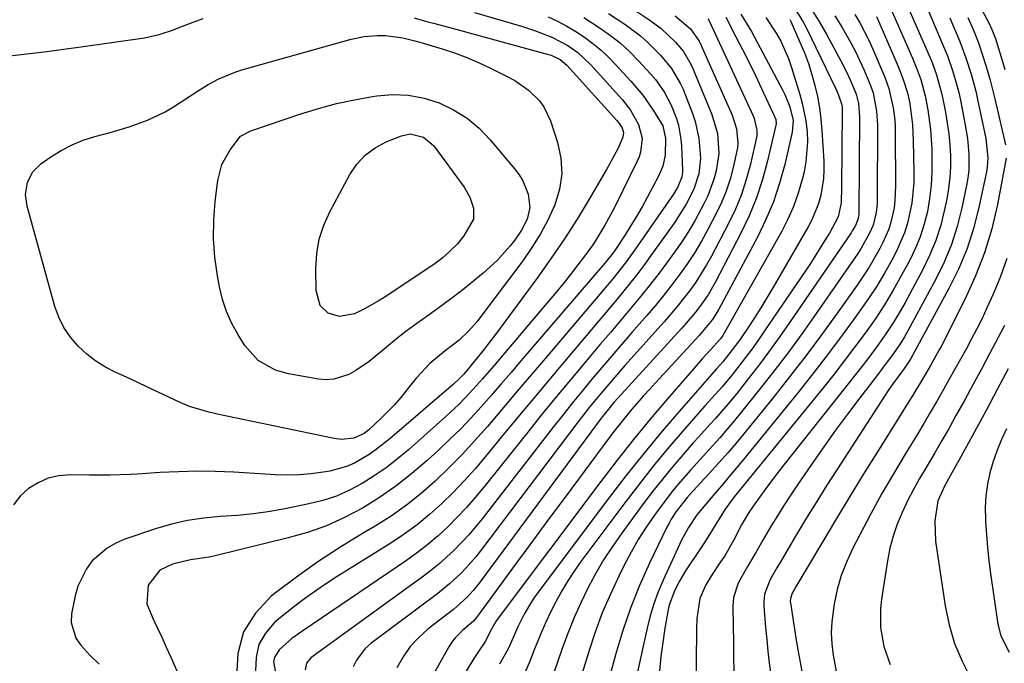
# Model space of a CAD drawing. Units: inches. Extents: x 1878661 to 1883976, y 384385 to 389707.
# Drawn here: x 1880474 to 1880710, y 388161 to 388315 of the extents above; entities that cross this region are included whole.
import ezdxf

# ---------------------------------------------------------------- set-up
doc = ezdxf.new("R2010")
doc.units = ezdxf.units.IN
doc.header["$MEASUREMENT"] = 0
doc.layers.add('7', color=7, linetype='Continuous')
doc.layers.add('8', color=7, linetype='Continuous')

msp = doc.modelspace()

# ---------------------------------------------------------------- linework, layer by layer
at = {"layer": '7', "color": 18}
for points in [[(1880695.89, 388333.55, 1704), (1880706.14, 388314.4, 1704), (1880706.9, 388312.83, 1704), (1880707.53, 388311.2, 1704), (1880707.71, 388310.65, 1704), (1880707.89, 388310.1, 1704), (1880709.43, 388305.12, 1704), (1880710.01, 388303.22, 1704)], [(1880614.46, 388322.01, 1738), (1880624.77, 388315.06, 1738), (1880627.48, 388313.04, 1738), (1880630.95, 388309.79, 1738), (1880632.87, 388307.49, 1738), (1880634.4, 388304.9, 1738), (1880634.84, 388304, 1738), (1880635.24, 388303.08, 1738), (1880639.65, 388292.42, 1738), (1880641.01, 388287.85, 1738), (1880641.37, 388283.09, 1738), (1880640.7, 388278.93, 1738), (1880640.15, 388276.88, 1738), (1880638.7, 388272.92, 1738), (1880637.79, 388271.01, 1738), (1880635.57, 388266.9, 1738), (1880634.06, 388264.34, 1738), (1880632.44, 388261.85, 1738), (1880630.75, 388259.41, 1738), (1880629.47, 388257.65, 1738), (1880627.24, 388254.66, 1738), (1880624.97, 388251.69, 1738), (1880622.63, 388248.79, 1738), (1880620.24, 388245.92, 1738), (1880617.82, 388243.07, 1738), (1880615.41, 388240.22, 1738), (1880612.99, 388237.37, 1738), (1880610.58, 388234.51, 1738), (1880608.69, 388232.27, 1738), (1880605.36, 388228.28, 1738), (1880602.04, 388224.28, 1738), (1880598.76, 388220.24, 1738), (1880595.5, 388216.19, 1738), (1880584.95, 388202.98, 1738), (1880582.9, 388200.51, 1738), (1880580.79, 388198.1, 1738), (1880578.6, 388195.77, 1738), (1880576.34, 388193.5, 1738), (1880573.98, 388191.33, 1738), (1880571.56, 388189.24, 1738), (1880569.02, 388187.29, 1738), (1880566.42, 388185.43, 1738), (1880541.51, 388168.55, 1738), (1880538.93, 388166.65, 1738), (1880535.91, 388164.01, 1738), (1880534.72, 388162.18, 1738), (1880534.52, 388161.13, 1738), (1880535.1, 388157.71, 1738)], [(1880681.16, 388321.09, 1714), (1880687.83, 388305.89, 1714), (1880688.87, 388303.38, 1714), (1880689.8, 388300.83, 1714), (1880690.88, 388296.91, 1714), (1880691.49, 388293.56, 1714), (1880692.13, 388288.85, 1714), (1880692.43, 388284.1, 1714), (1880692.5, 388281.78, 1714), (1880692.47, 388278.6, 1714), (1880692.31, 388275.44, 1714), (1880691.92, 388272.29, 1714), (1880691.39, 388269.16, 1714), (1880690.61, 388266.08, 1714), (1880689.66, 388263.07, 1714), (1880688.46, 388260.15, 1714), (1880687.08, 388257.29, 1714), (1880685.22, 388253.83, 1714), (1880683.21, 388250.25, 1714), (1880681.09, 388246.73, 1714), (1880678.83, 388243.31, 1714), (1880676.48, 388239.95, 1714), (1880674.03, 388236.65, 1714), (1880671.54, 388233.37, 1714), (1880669, 388230.14, 1714), (1880666.44, 388226.93, 1714), (1880645.06, 388200.65, 1714), (1880644.61, 388200.08, 1714), (1880642.87, 388197.71, 1714), (1880642.06, 388196.48, 1714), (1880639.74, 388192.65, 1714), (1880637.89, 388189.7, 1714), (1880636.93, 388188.25, 1714), (1880633.36, 388182.89, 1714), (1880631.98, 388180.63, 1714), (1880630.76, 388178.27, 1714), (1880629.51, 388174.93, 1714), (1880629.31, 388174.02, 1714), (1880628.42, 388169.13, 1714), (1880627.88, 388165.75, 1714), (1880627.43, 388162.37, 1714), (1880627.11, 388158.97, 1714)], [(1880685.52, 388321.05, 1712), (1880691.3, 388307.87, 1712), (1880692.53, 388304.91, 1712), (1880693.62, 388301.9, 1712), (1880694.9, 388297.28, 1712), (1880695.74, 388292.94, 1712), (1880696.16, 388290.35, 1712), (1880696.51, 388287.74, 1712), (1880696.75, 388285.12, 1712), (1880696.91, 388282.5, 1712), (1880696.92, 388279.87, 1712), (1880696.8, 388277.26, 1712), (1880696.49, 388274.66, 1712), (1880696.05, 388272.07, 1712), (1880695.54, 388269.59, 1712), (1880694.59, 388265.83, 1712), (1880693.42, 388262.15, 1712), (1880691.94, 388258.58, 1712), (1880690.25, 388255.08, 1712), (1880685.98, 388247.16, 1712), (1880684.55, 388244.64, 1712), (1880683.05, 388242.16, 1712), (1880681.45, 388239.75, 1712), (1880679.77, 388237.38, 1712), (1880678.04, 388235.05, 1712), (1880676.28, 388232.74, 1712), (1880674.51, 388230.44, 1712), (1880672.71, 388228.16, 1712), (1880656.94, 388208.33, 1712), (1880654.21, 388204.82, 1712), (1880651.56, 388201.24, 1712), (1880649.58, 388198.48, 1712), (1880648.42, 388196.7, 1712), (1880646.81, 388193.95, 1712), (1880644.92, 388190.38, 1712), (1880642.76, 388186.56, 1712), (1880641.79, 388185.08, 1712), (1880639.43, 388181.59, 1712), (1880638.23, 388179.54, 1712), (1880636.82, 388176.28, 1712), (1880636.09, 388171.51, 1712), (1880635.99, 388169.08, 1712), (1880635.73, 388144.45, 1712)], [(1880659.54, 388317.95, 1724), (1880661.45, 388314.88, 1724), (1880662.29, 388313.27, 1724), (1880669.35, 388298.76, 1724), (1880670.03, 388297.26, 1724), (1880670.91, 388294.71, 1724), (1880670.95, 388294.22, 1724), (1880670.96, 388293.97, 1724), (1880670.97, 388293.73, 1724), (1880670.89, 388283.94, 1724), (1880670.87, 388281.71, 1724), (1880670.82, 388277.23, 1724), (1880670.8, 388275, 1724), (1880670.72, 388271.22, 1724), (1880670.01, 388267.86, 1724), (1880667.88, 388263.98, 1724), (1880666.74, 388262.07, 1724), (1880664.38, 388258.31, 1724), (1880663.16, 388256.45, 1724), (1880652.34, 388240.48, 1724), (1880650.85, 388238.34, 1724), (1880649.34, 388236.22, 1724), (1880647.78, 388234.13, 1724), (1880646.19, 388232.06, 1724), (1880644.48, 388229.89, 1724), (1880642.12, 388227.06, 1724), (1880640.48, 388225.25, 1724), (1880638.03, 388222.5, 1724), (1880632.55, 388216.26, 1724), (1880629.06, 388212.18, 1724), (1880625.62, 388208.05, 1724), (1880622.29, 388203.83, 1724), (1880619.03, 388199.56, 1724), (1880608.28, 388185.15, 1724), (1880606.66, 388182.87, 1724), (1880605.12, 388180.53, 1724), (1880603.69, 388178.13, 1724), (1880602.33, 388175.67, 1724), (1880601.07, 388173.16, 1724), (1880599.87, 388170.63, 1724), (1880598.75, 388168.06, 1724), (1880597.68, 388165.47, 1724), (1880597.08, 388163.96, 1724), (1880595.9, 388161.02, 1724), (1880594.68, 388158.1, 1724)], [(1880430.8, 388316.96, 1748), (1880437.26, 388313.19, 1748), (1880445.28, 388309.09, 1748), (1880448.04, 388307.89, 1748), (1880450.86, 388306.93, 1748), (1880453.78, 388306.33, 1748), (1880456.76, 388305.96, 1748), (1880459.79, 388305.86, 1748), (1880462.82, 388305.85, 1748), (1880465.85, 388306, 1748), (1880468.87, 388306.24, 1748), (1880471.14, 388306.48, 1748), (1880475.29, 388306.95, 1748), (1880479.44, 388307.44, 1748), (1880483.58, 388307.98, 1748), (1880487.72, 388308.54, 1748), (1880503.55, 388310.8, 1748), (1880507.08, 388311.58, 1748), (1880510.51, 388312.76, 1748), (1880511.64, 388313.19, 1748), (1880515.21, 388314.59, 1748), (1880517.58, 388315.44, 1748)], [(1880568.25, 388315.57, 1748), (1880571.55, 388314.68, 1748), (1880573.2, 388314.23, 1748), (1880576.49, 388313.33, 1748), (1880600.14, 388306.91, 1748), (1880601.1, 388306.62, 1748), (1880603.31, 388305.63, 1748), (1880604.87, 388304.28, 1748), (1880616.91, 388291, 1748), (1880617.54, 388290.21, 1748), (1880618.17, 388289.13, 1748), (1880618.46, 388288.09, 1748), (1880618.35, 388286.99, 1748), (1880617.16, 388284.35, 1748), (1880615.15, 388280.47, 1748), (1880614.42, 388279.21, 1748), (1880610.23, 388272.06, 1748), (1880607.33, 388267.28, 1748), (1880604.32, 388262.57, 1748), (1880601.16, 388257.96, 1748), (1880597.91, 388253.41, 1748), (1880587.49, 388239.32, 1748), (1880586.31, 388237.75, 1748), (1880585.11, 388236.2, 1748), (1880582.65, 388233.15, 1748), (1880580.13, 388230.15, 1748), (1880578.95, 388228.88, 1748), (1880577.68, 388227.71, 1748), (1880562.42, 388214.56, 1748), (1880559.16, 388212, 1748), (1880557.46, 388210.83, 1748), (1880553.89, 388208.75, 1748), (1880552.01, 388207.93, 1748), (1880548.05, 388206.87, 1748), (1880546.43, 388206.6, 1748), (1880543.57, 388206.22, 1748), (1880540.7, 388205.96, 1748), (1880537.82, 388205.9, 1748), (1880534.93, 388205.98, 1748), (1880524.95, 388206.57, 1748), (1880520.53, 388206.75, 1748), (1880516.12, 388206.81, 1748), (1880511.71, 388206.7, 1748), (1880507.29, 388206.48, 1748), (1880501.74, 388206.09, 1748), (1880500.1, 388206, 1748), (1880495.19, 388205.87, 1748), (1880490.28, 388205.91, 1748), (1880485.68, 388205.96, 1748), (1880482.99, 388205.71, 1748), (1880480.4, 388205.14, 1748), (1880477.99, 388204.06, 1748), (1880475.68, 388202.66, 1748), (1880473.73, 388200.81, 1748), (1880472.1, 388198.75, 1748)], [(1880582.74, 388316.86, 1746), (1880594.02, 388313.58, 1746), (1880597.4, 388312.5, 1746), (1880601.32, 388310.98, 1746), (1880605.16, 388308.97, 1746), (1880607.51, 388307.28, 1746), (1880610.67, 388304.3, 1746), (1880618.21, 388295.94, 1746), (1880620.14, 388293.47, 1746), (1880622.08, 388290.02, 1746), (1880622.94, 388286.75, 1746), (1880622.58, 388283.35, 1746), (1880622.22, 388282.26, 1746), (1880621.77, 388281.2, 1746), (1880616.63, 388270.74, 1746), (1880615.79, 388269.09, 1746), (1880614.02, 388265.83, 1746), (1880612.11, 388262.66, 1746), (1880611.09, 388261.12, 1746), (1880608.92, 388258.12, 1746), (1880607.56, 388256.35, 1746), (1880605.74, 388254.01, 1746), (1880603.89, 388251.69, 1746), (1880602.01, 388249.4, 1746), (1880600.11, 388247.12, 1746), (1880587.37, 388232.12, 1746), (1880584.63, 388228.96, 1746), (1880583.24, 388227.4, 1746), (1880580.39, 388224.33, 1746), (1880578.93, 388222.84, 1746), (1880575.88, 388219.98, 1746), (1880566.88, 388211.98, 1746), (1880564.24, 388209.76, 1746), (1880561.51, 388207.65, 1746), (1880558.67, 388205.7, 1746), (1880555.75, 388203.86, 1746), (1880552.71, 388202.26, 1746), (1880549.58, 388200.87, 1746), (1880546.34, 388199.81, 1746), (1880543.01, 388198.96, 1746), (1880537.61, 388197.86, 1746), (1880533.67, 388197.16, 1746), (1880529.72, 388196.58, 1746), (1880525.74, 388196.2, 1746), (1880521.75, 388195.94, 1746), (1880517.78, 388195.6, 1746), (1880513.85, 388195.04, 1746), (1880509.99, 388194.14, 1746), (1880506.16, 388193.01, 1746), (1880498.82, 388190.49, 1746), (1880496.64, 388189.55, 1746), (1880494.58, 388188.4, 1746), (1880491.02, 388185.31, 1746), (1880489.59, 388183.41, 1746), (1880487.52, 388179.22, 1746), (1880486.88, 388176.93, 1746), (1880486.04, 388172.58, 1746), (1880485.95, 388170.52, 1746), (1880487.05, 388166.78, 1746), (1880488.23, 388165.09, 1746), (1880490.46, 388162.73, 1746), (1880492.63, 388160.51, 1746)], [(1880600.39, 388315.83, 1744), (1880602.67, 388314.77, 1744), (1880604.89, 388313.62, 1744), (1880607.04, 388312.34, 1744), (1880609.14, 388310.96, 1744), (1880611.15, 388309.46, 1744), (1880613.09, 388307.87, 1744), (1880614.91, 388306.16, 1744), (1880616.67, 388304.36, 1744), (1880620.25, 388300.44, 1744), (1880623.08, 388297.06, 1744), (1880625.61, 388293.44, 1744), (1880627.91, 388289.68, 1744), (1880628.57, 388286.65, 1744), (1880628.45, 388282.65, 1744), (1880627.88, 388280.05, 1744), (1880626.86, 388277.59, 1744), (1880624.18, 388272.53, 1744), (1880622.92, 388270.24, 1744), (1880621.63, 388267.97, 1744), (1880620.26, 388265.75, 1744), (1880618.86, 388263.54, 1744), (1880616.56, 388260.06, 1744), (1880615.96, 388259.19, 1744), (1880613.98, 388256.72, 1744), (1880593.87, 388233.28, 1744), (1880591.49, 388230.52, 1744), (1880589.1, 388227.76, 1744), (1880586.7, 388225.02, 1744), (1880584.29, 388222.28, 1744), (1880581.84, 388219.59, 1744), (1880579.33, 388216.95, 1744), (1880576.74, 388214.4, 1744), (1880574.09, 388211.9, 1744), (1880571.34, 388209.38, 1744), (1880567.67, 388206.24, 1744), (1880563.88, 388203.26, 1744), (1880559.91, 388200.53, 1744), (1880555.81, 388197.97, 1744), (1880551.55, 388195.73, 1744), (1880547.18, 388193.75, 1744), (1880542.65, 388192.16, 1744), (1880538.02, 388190.82, 1744), (1880520.49, 388186.56, 1744), (1880519.03, 388186.24, 1744), (1880514.59, 388185.54, 1744), (1880510.25, 388184.56, 1744), (1880507.19, 388183.08, 1744), (1880504.38, 388179.52, 1744), (1880504.12, 388175.02, 1744), (1880505.46, 388171.73, 1744), (1880506.57, 388169.35, 1744), (1880507.66, 388166.97, 1744), (1880508.75, 388164.58, 1744), (1880509.82, 388162.18, 1744), (1880517.89, 388143.98, 1744)], [(1880608.96, 388315.72, 1742), (1880612.92, 388313.15, 1742), (1880615.37, 388311.37, 1742), (1880617.73, 388309.49, 1742), (1880619.96, 388307.45, 1742), (1880622.11, 388305.32, 1742), (1880624.99, 388302.19, 1742), (1880626.14, 388300.79, 1742), (1880628.21, 388297.83, 1742), (1880629.94, 388294.66, 1742), (1880631.2, 388291.49, 1742), (1880631.67, 388289.85, 1742), (1880632.27, 388286.5, 1742), (1880632.41, 388284.8, 1742), (1880632.63, 388279.08, 1742), (1880632.63, 388278.64, 1742), (1880632.48, 388277.35, 1742), (1880631.42, 388274.87, 1742), (1880630.44, 388273.31, 1742), (1880620.77, 388259.35, 1742), (1880618.89, 388256.75, 1742), (1880615.92, 388252.98, 1742), (1880612.83, 388249.28, 1742), (1880600.26, 388234.53, 1742), (1880596.87, 388230.56, 1742), (1880593.48, 388226.58, 1742), (1880590.1, 388222.61, 1742), (1880586.71, 388218.63, 1742), (1880585.83, 388217.59, 1742), (1880582.83, 388214.19, 1742), (1880579.76, 388210.85, 1742), (1880576.58, 388207.63, 1742), (1880573.32, 388204.47, 1742), (1880569.91, 388201.49, 1742), (1880566.39, 388198.67, 1742), (1880562.69, 388196.08, 1742), (1880558.87, 388193.65, 1742), (1880555.81, 388191.85, 1742), (1880550.45, 388188.54, 1742), (1880545.17, 388185.09, 1742), (1880540.04, 388181.44, 1742), (1880535, 388177.65, 1742), (1880533.96, 388176.84, 1742), (1880530.15, 388172.76, 1742), (1880527.32, 388168.25, 1742), (1880525.97, 388163.1, 1742), (1880525.6, 388157.52, 1742)], [(1880630.86, 388316.06, 1736), (1880634.56, 388312.93, 1736), (1880636.62, 388310.04, 1736), (1880636.89, 388309.51, 1736), (1880637.14, 388308.97, 1736), (1880644.53, 388292.23, 1736), (1880645.59, 388288.95, 1736), (1880645.93, 388285.53, 1736), (1880645.82, 388284.39, 1736), (1880644.82, 388279.72, 1736), (1880644.05, 388276.86, 1736), (1880643.14, 388274.05, 1736), (1880642.01, 388271.33, 1736), (1880640.75, 388268.65, 1736), (1880638.73, 388264.79, 1736), (1880637.2, 388262.02, 1736), (1880635.59, 388259.3, 1736), (1880633.85, 388256.66, 1736), (1880632.02, 388254.07, 1736), (1880630.11, 388251.55, 1736), (1880628.15, 388249.05, 1736), (1880626.13, 388246.61, 1736), (1880624.08, 388244.19, 1736), (1880620.5, 388240.1, 1736), (1880618.08, 388237.31, 1736), (1880615.67, 388234.51, 1736), (1880613.27, 388231.7, 1736), (1880610.89, 388228.88, 1736), (1880608.53, 388226.03, 1736), (1880606.19, 388223.17, 1736), (1880603.89, 388220.28, 1736), (1880601.6, 388217.38, 1736), (1880584.54, 388195.42, 1736), (1880582.96, 388193.46, 1736), (1880581.33, 388191.55, 1736), (1880579.62, 388189.7, 1736), (1880577.87, 388187.9, 1736), (1880576.04, 388186.18, 1736), (1880574.16, 388184.51, 1736), (1880572.2, 388182.93, 1736), (1880570.2, 388181.41, 1736), (1880543.45, 388162.02, 1736), (1880542.4, 388160.75, 1736), (1880542.1, 388159.15, 1736)], [(1880638.74, 388315.34, 1734), (1880638.92, 388315.02, 1734), (1880639, 388314.85, 1734), (1880649.57, 388292.08, 1734), (1880649.85, 388291.42, 1734), (1880650.49, 388288.67, 1734), (1880650.45, 388287.27, 1734), (1880650.33, 388286.57, 1734), (1880648.95, 388280.52, 1734), (1880647.95, 388276.84, 1734), (1880646.78, 388273.23, 1734), (1880645.33, 388269.73, 1734), (1880643.7, 388266.29, 1734), (1880639.61, 388258.45, 1734), (1880638.43, 388256.31, 1734), (1880635.83, 388252.19, 1734), (1880634.41, 388250.21, 1734), (1880631.38, 388246.36, 1734), (1880628.2, 388242.65, 1734), (1880618.82, 388232.18, 1734), (1880617.36, 388230.53, 1734), (1880614.47, 388227.19, 1734), (1880613.05, 388225.51, 1734), (1880610.26, 388222.1, 1734), (1880607.56, 388218.61, 1734), (1880584.17, 388187.73, 1734), (1880583.04, 388186.31, 1734), (1880580.66, 388183.57, 1734), (1880579.41, 388182.26, 1734), (1880576.75, 388179.78, 1734), (1880573.92, 388177.5, 1734), (1880557.86, 388165.52, 1734), (1880556.51, 388164.32, 1734), (1880554.38, 388161.5, 1734), (1880553.59, 388159.88, 1734)], [(1880643.03, 388315.73, 1732), (1880645.47, 388311.07, 1732), (1880647.06, 388307.99, 1732), (1880648.62, 388304.89, 1732), (1880650.14, 388301.77, 1732), (1880651.62, 388298.64, 1732), (1880654.74, 388291.95, 1732), (1880655, 388291.2, 1732), (1880655.08, 388290.15, 1732), (1880655.03, 388289.89, 1732), (1880653.06, 388281.31, 1732), (1880651.85, 388276.82, 1732), (1880650.42, 388272.41, 1732), (1880648.65, 388268.13, 1732), (1880646.66, 388263.93, 1732), (1880640.49, 388252.1, 1732), (1880638.78, 388249.13, 1732), (1880636.81, 388246.32, 1732), (1880635.75, 388244.97, 1732), (1880633.54, 388242.34, 1732), (1880632.39, 388241.05, 1732), (1880617.1, 388224.38, 1732), (1880616.13, 388223.29, 1732), (1880613.81, 388220.47, 1732), (1880613.37, 388219.88, 1732), (1880583.81, 388179.93, 1732), (1880582.44, 388178.2, 1732), (1880580.95, 388176.57, 1732), (1880578.51, 388174.33, 1732), (1880577.65, 388173.64, 1732), (1880571.63, 388168.98, 1732), (1880569.36, 388166.96, 1732), (1880567.32, 388164.75, 1732), (1880565.61, 388162.29, 1732), (1880564.12, 388159.64, 1732)], [(1880652.6, 388315.7, 1728), (1880655.14, 388311.96, 1728), (1880656.22, 388309.98, 1728), (1880658.05, 388305.86, 1728), (1880658.8, 388303.72, 1728), (1880660.79, 388297.25, 1728), (1880661.37, 388295.14, 1728), (1880662.22, 388290.86, 1728), (1880662.53, 388288.23, 1728), (1880662.63, 388285.82, 1728), (1880662.27, 388281.05, 1728), (1880661.82, 388278.69, 1728), (1880661.35, 388276.8, 1728), (1880660.41, 388273.55, 1728), (1880659.3, 388270.37, 1728), (1880657.93, 388267.3, 1728), (1880656.38, 388264.29, 1728), (1880642.28, 388239.38, 1728), (1880642.14, 388239.15, 1728), (1880641.69, 388238.49, 1728), (1880639.36, 388235.91, 1728), (1880637.38, 388233.75, 1728), (1880636.41, 388232.65, 1728), (1880635.44, 388231.55, 1728), (1880629.03, 388224.16, 1728), (1880624.91, 388219.32, 1728), (1880620.87, 388214.42, 1728), (1880616.93, 388209.44, 1728), (1880613.06, 388204.39, 1728), (1880588.15, 388171.21, 1728), (1880587.83, 388170.76, 1728), (1880586.48, 388168.38, 1728), (1880585.39, 388166.05, 1728), (1880583.5, 388163.3, 1728), (1880583.05, 388162.6, 1728), (1880582.6, 388161.89, 1728), (1880578.04, 388154.35, 1728)], [(1880663.64, 388317.52, 1722), (1880665.53, 388314.54, 1722), (1880667.3, 388311.49, 1722), (1880670.67, 388305.29, 1722), (1880672, 388302.67, 1722), (1880673.19, 388299.99, 1722), (1880674.3, 388297.27, 1722), (1880674.91, 388295.05, 1722), (1880675.15, 388291.83, 1722), (1880674.95, 388268.84, 1722), (1880674.93, 388268.48, 1722), (1880674.8, 388267.43, 1722), (1880674.18, 388265.82, 1722), (1880673.39, 388264.48, 1722), (1880673.11, 388264.05, 1722), (1880658.42, 388242.58, 1722), (1880656, 388239.12, 1722), (1880653.54, 388235.7, 1722), (1880651.01, 388232.34, 1722), (1880648.43, 388229, 1722), (1880645.65, 388225.49, 1722), (1880644.4, 388223.95, 1722), (1880643.14, 388222.44, 1722), (1880640.52, 388219.48, 1722), (1880639.19, 388218.02, 1722), (1880636.54, 388215.08, 1722), (1880635.23, 388213.6, 1722), (1880632.8, 388210.84, 1722), (1880630.32, 388207.94, 1722), (1880627.89, 388205, 1722), (1880625.53, 388202, 1722), (1880623.23, 388198.96, 1722), (1880618.07, 388191.96, 1722), (1880615.84, 388188.78, 1722), (1880613.72, 388185.53, 1722), (1880611.76, 388182.18, 1722), (1880609.91, 388178.77, 1722), (1880608.22, 388175.27, 1722), (1880606.62, 388171.73, 1722), (1880605.18, 388168.13, 1722), (1880603.83, 388164.49, 1722), (1880601.67, 388158.22, 1722)], [(1880674.01, 388316.44, 1718), (1880675.19, 388314.4, 1718), (1880677.35, 388310.22, 1718), (1880678.32, 388308.07, 1718), (1880680.93, 388301.94, 1718), (1880681.27, 388301.14, 1718), (1880682.18, 388298.69, 1718), (1880683.2, 388294.04, 1718), (1880683.55, 388291.03, 1718), (1880683.63, 388289.52, 1718), (1880683.68, 388288, 1718), (1880683.77, 388275.31, 1718), (1880683.62, 388271.78, 1718), (1880683.39, 388270.03, 1718), (1880682.66, 388266.59, 1718), (1880682.14, 388264.91, 1718), (1880680.72, 388261.7, 1718), (1880679.95, 388260.26, 1718), (1880678.7, 388258.01, 1718), (1880677.39, 388255.79, 1718), (1880676, 388253.62, 1718), (1880674.54, 388251.49, 1718), (1880670.01, 388245.09, 1718), (1880666.2, 388239.83, 1718), (1880662.32, 388234.61, 1718), (1880658.35, 388229.47, 1718), (1880654.3, 388224.38, 1718), (1880648.02, 388216.63, 1718), (1880645.81, 388213.96, 1718), (1880643.57, 388211.32, 1718), (1880641.28, 388208.73, 1718), (1880638.95, 388206.16, 1718), (1880635.22, 388202.11, 1718), (1880633.78, 388200.53, 1718), (1880631.11, 388197.17, 1718), (1880629.92, 388195.35, 1718), (1880629.4, 388194.4, 1718), (1880628.9, 388193.44, 1718), (1880624.75, 388184.77, 1718), (1880622.35, 388179.39, 1718), (1880620.16, 388173.95, 1718), (1880618.26, 388168.39, 1718), (1880616.57, 388162.76, 1718), (1880611.97, 388145.8, 1718)], [(1880679.17, 388315.89, 1716), (1880679.76, 388314.61, 1716), (1880684.38, 388303.92, 1716), (1880684.81, 388302.89, 1716), (1880685.62, 388300.81, 1716), (1880686.62, 388297.62, 1716), (1880687.07, 388295.44, 1716), (1880687.33, 388293.8, 1716), (1880687.81, 388289.95, 1716), (1880687.94, 388288.01, 1716), (1880688.02, 388286.06, 1716), (1880688.15, 388278.54, 1716), (1880688.11, 388276.07, 1716), (1880687.65, 388271.16, 1716), (1880686.63, 388266.33, 1716), (1880685.9, 388263.99, 1716), (1880683.9, 388259.49, 1716), (1880682.84, 388257.5, 1716), (1880681.08, 388254.35, 1716), (1880679.23, 388251.26, 1716), (1880677.27, 388248.24, 1716), (1880675.22, 388245.28, 1716), (1880673.23, 388242.52, 1716), (1880670.09, 388238.24, 1716), (1880666.9, 388234, 1716), (1880663.63, 388229.81, 1716), (1880660.31, 388225.67, 1716), (1880647.28, 388209.67, 1716), (1880645.58, 388207.6, 1716), (1880643.86, 388205.53, 1716), (1880642.13, 388203.48, 1716), (1880640.39, 388201.44, 1716), (1880637.32, 388197.85, 1716), (1880636.11, 388196.33, 1716), (1880634.1, 388193.32, 1716), (1880632.93, 388191.32, 1716), (1880632.4, 388190.29, 1716), (1880631.9, 388189.25, 1716), (1880627.99, 388180.71, 1716), (1880626.81, 388177.89, 1716), (1880625.75, 388175.03, 1716), (1880624.88, 388172.11, 1716), (1880624.13, 388169.15, 1716), (1880617.54, 388139.19, 1716)], [(1880696.76, 388315.6, 1708), (1880697.86, 388313.09, 1708), (1880699.15, 388309.96, 1708), (1880700.61, 388306.04, 1708), (1880701.9, 388302.07, 1708), (1880702.99, 388298.04, 1708), (1880703.46, 388296, 1708), (1880705.22, 388287.76, 1708), (1880705.44, 388286.63, 1708), (1880705.9, 388282.04, 1708), (1880705.74, 388279.76, 1708), (1880705.56, 388278.62, 1708), (1880703.85, 388270.46, 1708), (1880702.54, 388265.33, 1708), (1880700.94, 388260.3, 1708), (1880698.91, 388255.44, 1708), (1880696.58, 388250.68, 1708), (1880687.44, 388233.9, 1708), (1880687.2, 388233.48, 1708), (1880686.39, 388232.27, 1708), (1880685.23, 388230.7, 1708), (1880683.48, 388228.32, 1708), (1880681.99, 388226.17, 1708), (1880681.27, 388225.08, 1708), (1880669.8, 388207.38, 1708), (1880667.3, 388203.48, 1708), (1880664.84, 388199.56, 1708), (1880662.42, 388195.61, 1708), (1880660.03, 388191.64, 1708), (1880656.37, 388185.49, 1708), (1880655.29, 388183.68, 1708), (1880653.66, 388180.88, 1708), (1880652.33, 388177.3, 1708), (1880652.12, 388175.42, 1708), (1880652.15, 388174.47, 1708), (1880652.58, 388169.3, 1708), (1880652.84, 388166.48, 1708), (1880653.13, 388163.66, 1708), (1880653.47, 388160.84, 1708), (1880653.83, 388158.03, 1708)], [(1880701.14, 388315.72, 1706), (1880702.48, 388312.68, 1706), (1880703.67, 388309.59, 1706), (1880704.74, 388306.44, 1706), (1880705.82, 388302.92, 1706), (1880706.46, 388300.68, 1706), (1880707.61, 388296.15, 1706), (1880710.16, 388285.13, 1706)], [(1880658.4, 388315.18, 1726), (1880658.62, 388314.73, 1726), (1880660.83, 388309.76, 1726), (1880661.89, 388307.23, 1726), (1880662.85, 388304.66, 1726), (1880663.69, 388302.05, 1726), (1880664.43, 388299.41, 1726), (1880665.03, 388296.74, 1726), (1880665.53, 388294.05, 1726), (1880665.87, 388291.33, 1726), (1880666.11, 388288.6, 1726), (1880666.55, 388281.2, 1726), (1880666.58, 388279.14, 1726), (1880666.49, 388277.09, 1726), (1880665.82, 388273.05, 1726), (1880665.25, 388271.07, 1726), (1880663.73, 388267.27, 1726), (1880662.78, 388265.45, 1726), (1880654.3, 388250.81, 1726), (1880652.88, 388248.4, 1726), (1880651.42, 388246.02, 1726), (1880649.91, 388243.66, 1726), (1880648.36, 388241.33, 1726), (1880646.36, 388238.37, 1726), (1880644.59, 388235.92, 1726), (1880642.41, 388233.18, 1726), (1880640.83, 388231.42, 1726), (1880632.3, 388221.7, 1726), (1880627.79, 388216.43, 1726), (1880623.36, 388211.1, 1726), (1880619.04, 388205.68, 1726), (1880614.81, 388200.18, 1726), (1880598.3, 388178.23, 1726), (1880597.31, 388176.85, 1726), (1880596.38, 388175.45, 1726), (1880594.68, 388172.53, 1726), (1880593.16, 388169.51, 1726), (1880591.55, 388165.84, 1726), (1880590.71, 388164.02, 1726), (1880588.74, 388160.55, 1726)], [(1880596.02, 388270.06, 1752), (1880595.37, 388267.27, 1752), (1880594.03, 388264.63, 1752), (1880592.36, 388262.22, 1752), (1880591.3, 388260.91, 1752), (1880588.23, 388257.46, 1752), (1880584.82, 388254.34, 1752), (1880583.05, 388252.87, 1752), (1880580.35, 388250.69, 1752), (1880577.62, 388248.56, 1752), (1880574.83, 388246.5, 1752), (1880571.61, 388244.22, 1752), (1880568.9, 388242.29, 1752), (1880566.23, 388240.31, 1752), (1880563.62, 388238.25, 1752), (1880561.05, 388236.13, 1752), (1880558.92, 388234.33, 1752), (1880557.41, 388233.13, 1752), (1880554.22, 388230.99, 1752), (1880552.54, 388230.04, 1752), (1880549, 388228.88, 1752), (1880547.17, 388228.79, 1752), (1880545.29, 388228.93, 1752), (1880538.08, 388230.2, 1752), (1880534.98, 388231.06, 1752), (1880530.8, 388233.43, 1752), (1880527.61, 388236.97, 1752), (1880525.99, 388239.55, 1752), (1880524.49, 388242.29, 1752), (1880523.2, 388245.12, 1752), (1880522.25, 388248.06, 1752), (1880521.51, 388251.1, 1752), (1880521.02, 388253.74, 1752), (1880520.41, 388258.17, 1752), (1880520.07, 388262.61, 1752), (1880520.14, 388267.06, 1752), (1880520.49, 388271.52, 1752), (1880521.11, 388276.55, 1752), (1880522.11, 388280.45, 1752), (1880524.08, 388283.97, 1752), (1880526.61, 388287.21, 1752), (1880529.09, 388288.48, 1752), (1880541.09, 388292.54, 1752), (1880545.32, 388293.85, 1752), (1880549.58, 388295.02, 1752), (1880553.9, 388295.96, 1752), (1880558.26, 388296.76, 1752), (1880559.32, 388296.93, 1752), (1880563.14, 388297.21, 1752), (1880566.91, 388297.09, 1752), (1880570.61, 388296.36, 1752), (1880574.27, 388295.24, 1752), (1880577.72, 388293.55, 1752), (1880580.94, 388291.56, 1752), (1880583.84, 388289.11, 1752), (1880586.51, 388286.36, 1752), (1880592.43, 388279.28, 1752), (1880593.44, 388277.91, 1752), (1880594.32, 388276.47, 1752), (1880595.58, 388273.33, 1752), (1880596.02, 388270.06, 1752)], [(1880582.47, 388267.31, 1754), (1880580.18, 388263.27, 1754), (1880578.65, 388261.41, 1754), (1880575.19, 388258.11, 1754), (1880573.26, 388256.67, 1754), (1880561.46, 388248.77, 1754), (1880559.88, 388247.77, 1754), (1880556.62, 388245.92, 1754), (1880553.89, 388244.58, 1754), (1880550.31, 388243.98, 1754), (1880547.6, 388244.72, 1754), (1880545.68, 388246.58, 1754), (1880544.74, 388250.21, 1754), (1880544.67, 388255.5, 1754), (1880544.9, 388259.05, 1754), (1880545.47, 388262.5, 1754), (1880546.56, 388265.84, 1754), (1880548, 388269.08, 1754), (1880552.78, 388277.99, 1754), (1880554.49, 388280.48, 1754), (1880556.46, 388282.67, 1754), (1880558.85, 388284.4, 1754), (1880561.51, 388285.83, 1754), (1880565.18, 388287.32, 1754), (1880567.3, 388287.77, 1754), (1880570.47, 388287.01, 1754), (1880572.96, 388284.89, 1754), (1880580.25, 388274.94, 1754), (1880581.63, 388272.55, 1754), (1880582.48, 388269.93, 1754), (1880582.47, 388267.31, 1754)], [(1880710.34, 388281.92, 1706), (1880708.21, 388270.85, 1706), (1880706.83, 388265, 1706), (1880705.13, 388259.25, 1706), (1880702.96, 388253.67, 1706), (1880700.47, 388248.2, 1706), (1880694.76, 388236.93, 1706), (1880694.26, 388235.96, 1706), (1880692.12, 388232.19, 1706), (1880690.46, 388229.33, 1706), (1880688.18, 388225.51, 1706), (1880679.39, 388211.45, 1706), (1880676.02, 388206.01, 1706), (1880672.66, 388200.55, 1706), (1880669.35, 388195.07, 1706), (1880666.06, 388189.58, 1706), (1880659.91, 388179.22, 1706), (1880659.52, 388178.56, 1706), (1880658.93, 388177.55, 1706), (1880658.52, 388176.26, 1706), (1880658.49, 388175.59, 1706), (1880658.52, 388175.25, 1706), (1880659.95, 388166.25, 1706), (1880660.39, 388163.61, 1706), (1880660.85, 388160.98, 1706), (1880661.36, 388158.36, 1706)], [(1880710.48, 388257.89, 1704), (1880708.94, 388253.58, 1704), (1880707.2, 388249.34, 1704), (1880705.69, 388245.99, 1704), (1880704.51, 388243.49, 1704), (1880703.3, 388241, 1704), (1880702.02, 388238.55, 1704), (1880700.7, 388236.12, 1704), (1880699.34, 388233.71, 1704), (1880697.99, 388231.3, 1704), (1880696.64, 388228.88, 1704), (1880695.29, 388226.47, 1704), (1880693.58, 388223.47, 1704), (1880692.08, 388220.88, 1704), (1880690.55, 388218.31, 1704), (1880689, 388215.75, 1704), (1880686.06, 388210.95, 1704), (1880683.23, 388206.22, 1704), (1880680.47, 388201.45, 1704), (1880677.82, 388196.62, 1704), (1880675.24, 388191.75, 1704), (1880673.43, 388188.21, 1704), (1880671.97, 388185.02, 1704), (1880670.72, 388181.77, 1704), (1880669.78, 388178.41, 1704), (1880669.05, 388174.98, 1704), (1880668.47, 388170.69, 1704), (1880668.34, 388168.03, 1704), (1880668.48, 388165.37, 1704), (1880668.8, 388162.71, 1704), (1880669.57, 388158.41, 1704)], [(1880709.9, 388241.79, 1702), (1880708.4, 388238.92, 1702), (1880706.4, 388235.13, 1702), (1880704.38, 388231.35, 1702), (1880702.34, 388227.59, 1702), (1880700.28, 388223.83, 1702), (1880698.26, 388220.16, 1702), (1880696.59, 388217.18, 1702), (1880694.9, 388214.22, 1702), (1880693.18, 388211.27, 1702), (1880691.07, 388207.74, 1702), (1880689.53, 388205.1, 1702), (1880688.05, 388202.43, 1702), (1880686.65, 388199.71, 1702), (1880685.32, 388196.95, 1702), (1880684.15, 388194.14, 1702), (1880683.15, 388191.28, 1702), (1880682.39, 388188.34, 1702), (1880681.8, 388185.36, 1702), (1880680.38, 388176.16, 1702), (1880680.14, 388173.87, 1702), (1880680.18, 388169.3, 1702), (1880680.95, 388164.78, 1702), (1880682.45, 388160.47, 1702)], [(1880710.37, 388217.01, 1698), (1880709.19, 388214.45, 1698), (1880708.11, 388211.84, 1698), (1880707.21, 388209.18, 1698), (1880706.42, 388206.47, 1698), (1880705.85, 388203.71, 1698), (1880705.45, 388200.94, 1698), (1880705.3, 388198.15, 1698), (1880705.31, 388195.33, 1698), (1880705.35, 388194.73, 1698), (1880705.55, 388191.61, 1698), (1880705.82, 388188.5, 1698), (1880706.16, 388185.39, 1698), (1880706.57, 388182.29, 1698), (1880708.32, 388170.12, 1698), (1880709.01, 388167.29, 1698), (1880711.06, 388163.42, 1698)]]:
    msp.add_polyline3d(points, dxfattribs=at)
at = {"layer": '8', "color": 18}
for points in [[(1880691.39, 388317.73, 1710), (1880692.63, 388314.94, 1710), (1880694.82, 388309.88, 1710), (1880695.53, 388308.17, 1710), (1880696.21, 388306.46, 1710), (1880697.45, 388302.98, 1710), (1880698.5, 388299.45, 1710), (1880698.94, 388297.66, 1710), (1880699.33, 388295.86, 1710), (1880700.42, 388290.37, 1710), (1880701.03, 388286.62, 1710), (1880701.37, 388282.85, 1710), (1880701.33, 388279.08, 1710), (1880701.11, 388277.21, 1710), (1880700.8, 388275.34, 1710), (1880699.69, 388270.03, 1710), (1880698.56, 388265.58, 1710), (1880697.18, 388261.23, 1710), (1880695.42, 388257.01, 1710), (1880693.42, 388252.88, 1710), (1880686.72, 388240.52, 1710), (1880685.88, 388239.05, 1710), (1880685, 388237.6, 1710), (1880683.09, 388234.82, 1710), (1880681.06, 388232.1, 1710), (1880679, 388229.41, 1710), (1880675.16, 388224.4, 1710), (1880672.24, 388220.54, 1710), (1880669.36, 388216.64, 1710), (1880666.55, 388212.69, 1710), (1880663.77, 388208.71, 1710), (1880660.07, 388203.32, 1710), (1880658.49, 388200.95, 1710), (1880656.93, 388198.57, 1710), (1880655.43, 388196.15, 1710), (1880653.95, 388193.71, 1710), (1880652.81, 388191.77, 1710), (1880651.93, 388190.29, 1710), (1880650.2, 388187.31, 1710), (1880648.27, 388183.96, 1710), (1880647.6, 388182.83, 1710), (1880645.98, 388180, 1710), (1880644.89, 388176.56, 1710), (1880644.72, 388174.44, 1710), (1880644.8, 388169.49, 1710), (1880644.85, 388165.94, 1710), (1880644.91, 388162.38, 1710), (1880644.98, 388158.83, 1710)], [(1880614.9, 388316.68, 1740), (1880618.78, 388314.08, 1740), (1880622.56, 388311.25, 1740), (1880624.32, 388309.68, 1740), (1880627.36, 388306.66, 1740), (1880630.03, 388303.41, 1740), (1880632.18, 388299.78, 1740), (1880632.76, 388298.5, 1740), (1880633.29, 388297.2, 1740), (1880635, 388292.67, 1740), (1880635.64, 388290.73, 1740), (1880636.54, 388286.76, 1740), (1880636.99, 388281.92, 1740), (1880636.59, 388278.14, 1740), (1880635.38, 388274.52, 1740), (1880633.49, 388270.89, 1740), (1880632.59, 388269.34, 1740), (1880630.61, 388266.35, 1740), (1880625.07, 388258.55, 1740), (1880623.5, 388256.39, 1740), (1880621.9, 388254.25, 1740), (1880620.25, 388252.15, 1740), (1880618.57, 388250.07, 1740), (1880616.86, 388248.02, 1740), (1880615.15, 388245.97, 1740), (1880613.43, 388243.92, 1740), (1880611.7, 388241.88, 1740), (1880606.46, 388235.7, 1740), (1880602.13, 388230.56, 1740), (1880597.81, 388225.41, 1740), (1880593.51, 388220.24, 1740), (1880589.23, 388215.06, 1740), (1880585.38, 388210.38, 1740), (1880582.86, 388207.43, 1740), (1880580.27, 388204.54, 1740), (1880577.58, 388201.75, 1740), (1880574.82, 388199.02, 1740), (1880571.94, 388196.43, 1740), (1880568.96, 388193.97, 1740), (1880565.84, 388191.69, 1740), (1880562.62, 388189.54, 1740), (1880549.17, 388181.13, 1740), (1880545.69, 388178.84, 1740), (1880542.27, 388176.46, 1740), (1880538.96, 388173.93, 1740), (1880535.72, 388171.31, 1740), (1880534.69, 388170.44, 1740), (1880532.55, 388167.97, 1740), (1880530.99, 388165.27, 1740), (1880530.3, 388162.23, 1740), (1880530.19, 388158.96, 1740)], [(1880646.64, 388316.45, 1730), (1880649.18, 388312.34, 1730), (1880656.75, 388298.16, 1730), (1880657.22, 388297.21, 1730), (1880658.41, 388294.25, 1730), (1880659.17, 388290.97, 1730), (1880658.98, 388288.19, 1730), (1880657.16, 388280.39, 1730), (1880655.92, 388275.9, 1730), (1880654.45, 388271.49, 1730), (1880652.65, 388267.22, 1730), (1880650.62, 388263.02, 1730), (1880641.39, 388245.74, 1730), (1880640.9, 388244.88, 1730), (1880639.83, 388243.21, 1730), (1880636.67, 388239.38, 1730), (1880626.13, 388228.03, 1730), (1880624.7, 388226.47, 1730), (1880623.29, 388224.9, 1730), (1880620.5, 388221.71, 1730), (1880617.81, 388218.45, 1730), (1880616.5, 388216.78, 1730), (1880615.22, 388215.1, 1730), (1880609.04, 388206.79, 1730), (1880604.69, 388200.94, 1730), (1880600.36, 388195.07, 1730), (1880596.04, 388189.2, 1730), (1880591.72, 388183.32, 1730), (1880583.47, 388172.02, 1730), (1880583.24, 388171.72, 1730), (1880582.49, 388170.86, 1730), (1880579.91, 388168.65, 1730), (1880578.05, 388166.82, 1730), (1880577.27, 388165.78, 1730), (1880576.57, 388164.68, 1730), (1880573.2, 388158.66, 1730)], [(1880669.16, 388316.11, 1720), (1880670.92, 388313.31, 1720), (1880673.03, 388309.62, 1720), (1880674.14, 388307.51, 1720), (1880676.12, 388303.2, 1720), (1880677.72, 388299.39, 1720), (1880678.37, 388297.62, 1720), (1880679.22, 388293.18, 1720), (1880679.37, 388291.01, 1720), (1880679.39, 388289.92, 1720), (1880679.37, 388272.07, 1720), (1880679.34, 388271.01, 1720), (1880679.12, 388268.91, 1720), (1880678.38, 388265.83, 1720), (1880677.53, 388263.91, 1720), (1880675.54, 388260.34, 1720), (1880674.71, 388259.04, 1720), (1880673.84, 388257.75, 1720), (1880664.71, 388244.64, 1720), (1880661.33, 388239.88, 1720), (1880657.88, 388235.17, 1720), (1880654.34, 388230.53, 1720), (1880650.73, 388225.94, 1720), (1880646.83, 388221.07, 1720), (1880645.11, 388218.96, 1720), (1880643.35, 388216.88, 1720), (1880641.56, 388214.84, 1720), (1880639.11, 388212.14, 1720), (1880637.58, 388210.47, 1720), (1880634.56, 388207.11, 1720), (1880631.59, 388203.7, 1720), (1880630.15, 388201.95, 1720), (1880627.41, 388198.36, 1720), (1880625.92, 388196.32, 1720), (1880623.93, 388193.43, 1720), (1880622.03, 388190.47, 1720), (1880620.29, 388187.43, 1720), (1880618.65, 388184.32, 1720), (1880617.4, 388181.81, 1720), (1880615.32, 388177.35, 1720), (1880613.39, 388172.84, 1720), (1880611.69, 388168.23, 1720), (1880610.14, 388163.57, 1720), (1880606.66, 388152.17, 1720)], [(1880518.99, 388221.01, 1750), (1880514.35, 388222.38, 1750), (1880512.12, 388223.33, 1750), (1880506.82, 388225.83, 1750), (1880504.29, 388227.02, 1750), (1880501.75, 388228.2, 1750), (1880499.2, 388229.37, 1750), (1880496.65, 388230.52, 1750), (1880494.19, 388231.8, 1750), (1880491.84, 388233.24, 1750), (1880489.67, 388234.93, 1750), (1880487.62, 388236.8, 1750), (1880485.75, 388238.99, 1750), (1880484.19, 388241.27, 1750), (1880483, 388243.76, 1750), (1880482.05, 388246.38, 1750), (1880475.4, 388270.44, 1750), (1880475.02, 388273.25, 1750), (1880475.44, 388276.06, 1750), (1880476.67, 388278.57, 1750), (1880478.66, 388280.54, 1750), (1880481.09, 388282.25, 1750), (1880483.58, 388283.8, 1750), (1880486.15, 388285.15, 1750), (1880488.85, 388286.22, 1750), (1880491.64, 388287.1, 1750), (1880495.31, 388288.08, 1750), (1880499.84, 388289.44, 1750), (1880504.27, 388291.02, 1750), (1880508.49, 388293.08, 1750), (1880510.51, 388294.29, 1750), (1880516.27, 388298.05, 1750), (1880518.79, 388299.59, 1750), (1880521.4, 388300.99, 1750), (1880525.49, 388302.68, 1750), (1880526.9, 388303.12, 1750), (1880553.17, 388310.51, 1750), (1880556.22, 388311.16, 1750), (1880559.33, 388311.4, 1750), (1880561.38, 388311.39, 1750), (1880565.56, 388310.82, 1750), (1880568.43, 388310.12, 1750), (1880569.57, 388309.79, 1750), (1880570.14, 388309.62, 1750), (1880574.98, 388308.16, 1750), (1880577.94, 388307.18, 1750), (1880580.85, 388306.1, 1750), (1880583.71, 388304.87, 1750), (1880586.53, 388303.54, 1750), (1880591.02, 388301.29, 1750), (1880592.64, 388300.39, 1750), (1880595.66, 388298.26, 1750), (1880598.29, 388295.68, 1750), (1880599.37, 388294.23, 1750), (1880600.93, 388290.93, 1750), (1880602.66, 388285.67, 1750), (1880603.45, 388281.93, 1750), (1880603.7, 388278.2, 1750), (1880603.15, 388274.51, 1750), (1880602.02, 388270.76, 1750), (1880600.38, 388267.22, 1750), (1880598.57, 388263.78, 1750), (1880596.52, 388260.49, 1750), (1880594.29, 388257.28, 1750), (1880584.28, 388243.92, 1750), (1880583.35, 388242.74, 1750), (1880581.37, 388240.5, 1750), (1880579.08, 388238.3, 1750), (1880575.72, 388235.69, 1750), (1880571.99, 388232.69, 1750), (1880568.73, 388229.16, 1750), (1880566.51, 388226.34, 1750), (1880565.03, 388224.54, 1750), (1880563.5, 388222.79, 1750), (1880560.25, 388219.46, 1750), (1880557.36, 388216.74, 1750), (1880556.26, 388215.9, 1750), (1880553.8, 388214.75, 1750), (1880550.85, 388214.45, 1750), (1880549.04, 388214.67, 1750), (1880521.36, 388220.47, 1750), (1880518.99, 388221.01, 1750)], [(1880710.75, 388231.42, 1700), (1880708.13, 388226.42, 1700), (1880705.47, 388221.43, 1700), (1880698.94, 388209.4, 1700), (1880697.25, 388206.41, 1700), (1880695.55, 388203.43, 1700), (1880693.93, 388199.71, 1700), (1880693.16, 388194.92, 1700), (1880693.34, 388190.08, 1700), (1880695.67, 388174.5, 1700), (1880696.62, 388169.94, 1700), (1880697.92, 388165.49, 1700), (1880699.72, 388161.23, 1700), (1880701.86, 388157.08, 1700), (1880704.48, 388153.22, 1700), (1880707.37, 388149.6, 1700), (1880710.66, 388146.36, 1700)]]:
    msp.add_polyline3d(points, dxfattribs=at)

doc.saveas('drawing.dxf')
